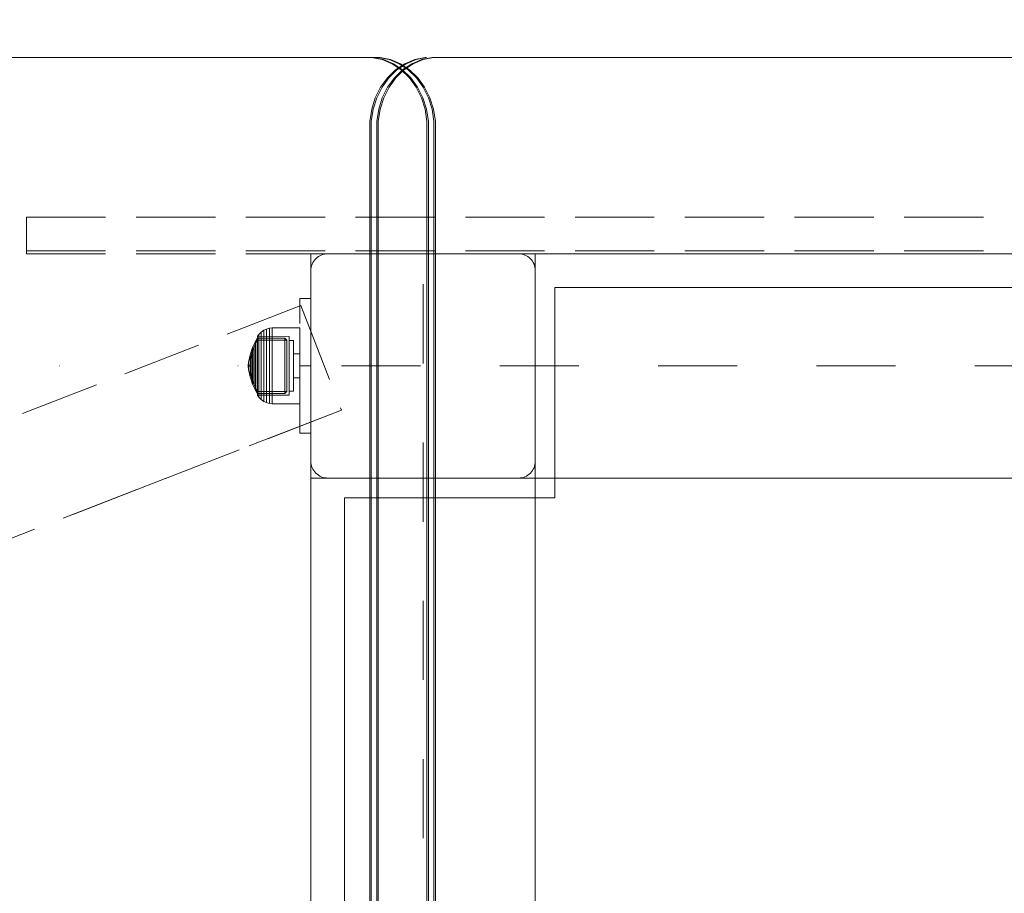
# Model space of a CAD drawing. Units: millimetres. Extents: x -1294 to 6031, y -501 to 7710.
# Drawn here: x 3767 to 4118, y 4679 to 4991 of the extents above; entities that cross this region are included whole.
import ezdxf

# ---------------------------------------------------------------- set-up
doc = ezdxf.new("R2010")
doc.units = ezdxf.units.MM
for name, pattern in [('Dashed', [56.444445, 28.222222, -28.222222]), ('Dot & Dashed', [67.027776, 35.277777, -17.638888, 0, -14.111111]), ('Dotted', [63.499999, 0, -63.499999]), ('Hidden Line', [39.122222, 28.222222, -10.9])]:
    doc.linetypes.add(name, pattern=pattern)
for name, color, linetype, lineweight in [('2D Drafting - General_Pen_No__1', 7, 'Continuous', 20), ('2D Drafting - General_Pen_No__101', 7, 'Continuous', 20), ('2D Drafting - General_Pen_No__62', 7, 'Continuous', 20), ('Interior - Furniture _Pen_No__87', 7, 'Continuous', 20), ('Interior - Furniture _Pen_No__89', 7, 'Continuous', 20), ('Structural - Bearing_Pen_No__69', 7, 'Continuous', 20), ('Structural - Bearing_Pen_No__89', 7, 'Continuous', 20), ('Structural - Bearing_Pen_No__90', 7, 'Continuous', 20)]:
    doc.layers.add(name, color=color, linetype=linetype, lineweight=lineweight)
for name, color, linetype in [('Dimensions', 7, 'Continuous'), ('Interior - Furniture', 7, 'Continuous'), ('Structural - Bearing', 7, 'Continuous')]:
    doc.layers.add(name, color=color, linetype=linetype)
doc.styles.get("Standard").update_dxf_attribs({"font": 'arial.ttf'})
doc.dimstyles.new('Leikkiset keinu', dxfattribs={"dimtxt": 150, "dimasz": 2.5, "dimexe": 0.06, "dimexo": 0.625, "dimtad": 0, "dimtih": 1, "dimtoh": 1, "dimdec": 0, "dimtxsty": 'Standard', "dimcen": 2.5, "dimadec": 0, "dimazin": 0, "dimtfac": 1, "dimtmove": 0, "dimatfit": 3, "dimfxl": 1, "dimarcsym": 0})

# ---------------------------------------------------------------- blocks, each defined once
blk = doc.blocks.new('Slab_6', base_point=(1836, 329.97))
at = {"layer": 'Structural - Bearing_Pen_No__89', "linetype": 'Continuous', "flags": 128}
blk.add_lwpolyline([(1836, 329.97), (1904, 329.97, -0.414214), (1910, 323.97), (1910, 255.97, -0.414214), (1904, 249.97), (1836, 249.97, -0.414214), (1830, 255.97), (1830, 323.97, -0.414214)], format="xyb", close=True, dxfattribs=at)
blk = doc.blocks.new('Slab_7', base_point=(1842, -243.03))
at = {"layer": 'Structural - Bearing_Pen_No__89', "linetype": 'Continuous', "flags": 128}
blk.add_lwpolyline([(1842, -243.03), (1917, -243.03), (1917, -318.03), (2403, -318.03), (2403, -243.03), (2478, -243.03), (2478, 242.97), (2403, 242.97), (2403, 317.97), (1917, 317.97), (1917, 242.97), (1842, 242.97)], close=True, dxfattribs=at)
blk = doc.blocks.new('00_TEM_Hitech_JK4-2')
at = {"layer": 'Interior - Furniture _Pen_No__89', "linetype": 'Continuous'}
for p, q in [((173.38, 25), (173.38, 397)), ((173.88, 25), (173.88, 397)), ((175.88, 25), (175.88, 397)), ((176.38, 25), (176.38, 397)), ((153, 374.5), (153, 25)), ((153.5, 374.5), (153.5, 25)), ((155.5, 374.5), (155.5, 25)), ((156, 374.5), (156, 25)), ((153, 25), (153, 22.81)), ((153.5, 25), (153.5, 22.81)), ((155.5, 25), (155.5, 22.81)), ((156, 25), (156, 22.81)), ((173.38, 22.81), (173.38, 25)), ((173.88, 22.81), (173.88, 25)), ((175.88, 22.81), (175.88, 25)), ((176.38, 22.81), (176.38, 25)), ((153, 22.81), (153.66, 18.5)), ((153.5, 22.81), (154.16, 18.5)), ((155.5, 22.81), (156.16, 18.5)), ((156, 22.81), (156.66, 18.5)), ((172.72, 18.5), (173.38, 22.81)), ((173.22, 18.5), (173.88, 22.81)), ((175.22, 18.5), (175.88, 22.81)), ((175.72, 18.5), (176.38, 22.81)), ((153.66, 18.5), (154.95, 14.39)), ((154.16, 18.5), (155.45, 14.39)), ((156.16, 18.5), (157.45, 14.39)), ((156.66, 18.5), (157.95, 14.39)), ((171.43, 14.39), (172.72, 18.5)), ((171.93, 14.39), (173.22, 18.5)), ((173.93, 14.39), (175.22, 18.5)), ((174.43, 14.39), (175.72, 18.5)), ((154.95, 14.39), (156.85, 10.61)), ((155.45, 14.39), (157.35, 10.61)), ((157.45, 14.39), (159.35, 10.61)), ((157.95, 14.39), (159.85, 10.61)), ((169.53, 10.61), (171.43, 14.39)), ((170.03, 10.61), (171.93, 14.39)), ((172.03, 10.61), (173.93, 14.39)), ((172.53, 10.61), (174.43, 14.39)), ((156.85, 10.61), (159.28, 7.25)), ((157.35, 10.61), (159.78, 7.25)), ((159.35, 10.61), (161.78, 7.25)), ((159.85, 10.61), (162.28, 7.25)), ((167.1, 7.25), (169.53, 10.61)), ((167.6, 7.25), (170.03, 10.61)), ((169.6, 7.25), (172.03, 10.61)), ((170.1, 7.25), (172.53, 10.61)), ((159.28, 7.25), (162.18, 4.44)), ((159.78, 7.25), (162.68, 4.44)), ((161.78, 7.25), (164.68, 4.44)), ((162.28, 7.25), (165.18, 4.44)), ((164.2, 4.44), (167.1, 7.25)), ((164.7, 4.44), (167.6, 7.25)), ((166.7, 4.44), (169.6, 7.25)), ((167.2, 4.44), (170.1, 7.25)), ((160.92, 2.26), (164.2, 4.44)), ((161.42, 2.26), (164.7, 4.44)), ((162.18, 4.44), (165.47, 2.26)), ((162.68, 4.44), (165.97, 2.26)), ((163.42, 2.26), (166.7, 4.44)), ((163.92, 2.26), (167.2, 4.44)), ((164.68, 4.44), (167.97, 2.26)), ((165.18, 4.44), (168.47, 2.26)), ((21.61, 0), (151.73, 0)), ((151.73, 0), (153.63, 0)), ((153.63, 0), (157.36, 0.76)), ((154.13, 0), (153.63, 0)), ((154.13, 0), (157.86, 0.76)), ((156.13, 0), (154.13, 0)), ((156.13, 0), (159.86, 0.76)), ((156.63, 0), (156.13, 0)), ((156.63, 0), (160.36, 0.76)), ((157.36, 0.76), (160.92, 2.26)), ((157.86, 0.76), (161.42, 2.26)), ((159.86, 0.76), (163.42, 2.26)), ((160.36, 0.76), (163.92, 2.26)), ((165.47, 2.26), (169.03, 0.76)), ((165.97, 2.26), (169.53, 0.76)), ((167.97, 2.26), (171.53, 0.76)), ((168.47, 2.26), (172.03, 0.76)), ((169.03, 0.76), (172.76, 0)), ((169.53, 0.76), (173.26, 0)), ((171.53, 0.76), (175.26, 0)), ((172.03, 0.76), (175.76, 0)), ((172.76, 0), (173.26, 0)), ((175.26, 0), (175.76, 0)), ((175.76, 0), (177.65, 0)), ((177.65, 0), (902.38, 0))]:
    blk.add_line(p, q, dxfattribs=at)
blk = doc.blocks.new('00_100101_mice_black')
at = {"layer": 'Interior - Furniture _Pen_No__87', "linetype": 'Continuous'}
for p, q in [((9.53, 17.69), (6.92, 16.76)), ((12.16, 18.26), (9.53, 17.69)), ((9.65, 17.69), (9.53, 17.69)), ((9.89, 17.69), (9.65, 17.69)), ((10.24, 17.69), (9.89, 17.69)), ((10.68, 17.69), (10.24, 17.69)), ((11.21, 17.69), (10.68, 17.69)), ((11.82, 17.69), (11.21, 17.69)), ((11.25, 17.55), (12.51, 17.7)), ((12.47, 17.69), (11.82, 17.69)), ((12.2, 18.26), (12.16, 18.26)), ((13.45, 18.4), (12.2, 18.27)), ((12.28, 18.26), (12.2, 18.26)), ((12.4, 18.26), (12.28, 18.26)), ((12.55, 18.26), (12.4, 18.26)), ((13.15, 17.69), (12.47, 17.69)), ((12.54, 17.7), (12.51, 17.7)), ((12.6, 17.7), (12.54, 17.7)), ((12.73, 18.26), (12.55, 18.26)), ((12.69, 17.7), (12.6, 17.7)), ((12.69, 17.71), (13.45, 17.75)), ((12.8, 17.7), (12.69, 17.7)), ((12.93, 18.26), (12.73, 18.26)), ((12.93, 17.7), (12.8, 17.7)), ((13.15, 18.26), (12.93, 18.26)), ((13.08, 17.7), (12.93, 17.7)), ((13.24, 17.7), (13.08, 17.7)), ((13.38, 18.26), (13.15, 18.26)), ((13.15, 17.69), (13.85, 17.69)), ((13.85, 17.69), (13.15, 17.69)), ((13.41, 17.7), (13.24, 17.7)), ((13.38, 18.26), (13.62, 18.26)), ((13.62, 18.26), (13.38, 18.26)), ((13.41, 17.7), (13.59, 17.7)), ((13.59, 17.7), (13.41, 17.7)), ((13.45, 17.75), (13.45, 18.4)), ((13.47, 18.4), (13.46, 18.4)), ((13.47, 17.75), (13.46, 17.75)), ((13.49, 18.4), (13.47, 18.4)), ((13.49, 17.75), (13.47, 17.75)), ((13.5, 18.4), (13.49, 18.4)), ((13.5, 17.75), (13.49, 17.75)), ((13.5, 18.4), (13.5, 18.4)), ((13.52, 18.4), (13.5, 18.4)), ((13.5, 17.75), (13.5, 17.75)), ((13.52, 17.75), (13.5, 17.75)), ((13.54, 18.4), (13.52, 18.4)), ((13.54, 17.75), (13.52, 17.75)), ((13.54, 18.4), (13.54, 18.4)), ((13.54, 17.75), (13.54, 17.75)), ((13.55, 17.75), (13.55, 18.4)), ((13.55, 18.4), (14.8, 18.27)), ((14.31, 17.71), (13.55, 17.75)), ((13.76, 17.7), (13.59, 17.7)), ((13.85, 18.26), (13.62, 18.26)), ((13.92, 17.7), (13.76, 17.7)), ((14.07, 18.26), (13.85, 18.26)), ((14.53, 17.69), (13.85, 17.69)), ((14.07, 17.7), (13.92, 17.7)), ((14.27, 18.26), (14.07, 18.26)), ((14.2, 17.7), (14.07, 17.7)), ((14.31, 17.7), (14.2, 17.7)), ((14.45, 18.26), (14.27, 18.26)), ((14.4, 17.7), (14.31, 17.7)), ((14.46, 17.7), (14.4, 17.7)), ((14.6, 18.26), (14.45, 18.26)), ((14.49, 17.7), (14.46, 17.7)), ((15.75, 17.55), (14.49, 17.7)), ((15.18, 17.69), (14.53, 17.69)), ((14.72, 18.26), (14.6, 18.26)), ((14.8, 18.26), (14.72, 18.26)), ((14.84, 18.26), (14.8, 18.26)), ((14.84, 18.26), (17.47, 17.69)), ((15.79, 17.69), (15.18, 17.69)), ((16.32, 17.69), (15.79, 17.69)), ((16.76, 17.69), (16.32, 17.69)), ((17.11, 17.69), (16.76, 17.69)), ((17.35, 17.69), (17.11, 17.69)), ((17.47, 17.69), (17.35, 17.69)), ((17.47, 17.69), (20.08, 16.76)), ((2.34, 14.55), (1.52, 13.78)), ((2.98, 14.98), (2.34, 14.55)), ((2.68, 14.55), (2.34, 14.55)), ((3.35, 14.55), (2.68, 14.55)), ((3, 3.75), (2.98, 14.98)), ((3.3, 14.98), (2.98, 14.98)), ((3.93, 14.98), (3.3, 14.98)), ((4.32, 14.55), (3.35, 14.55)), ((5.02, 15.82), (3.65, 14.98)), ((3.95, 14.98), (3.65, 14.98)), ((3.65, 14.98), (3.66, 5.28)), ((4.85, 14.98), (3.93, 14.98)), ((4.54, 14.98), (3.95, 14.98)), ((5.58, 14.55), (4.32, 14.55)), ((4.34, 14.98), (5.46, 15.63)), ((4.35, 4.61), (4.34, 14.98)), ((5.4, 14.98), (4.54, 14.98)), ((6.03, 14.98), (4.85, 14.98)), ((6.92, 16.76), (5.02, 15.82)), ((5.28, 15.82), (5.02, 15.82)), ((5.79, 15.82), (5.28, 15.82)), ((6.51, 14.98), (5.4, 14.98)), ((5.46, 15.63), (6.87, 16.3)), ((5.7, 15.63), (5.46, 15.63)), ((7.08, 14.55), (5.58, 14.55)), ((6.18, 15.63), (5.7, 15.63)), ((6.53, 15.82), (5.79, 15.82)), ((7.44, 14.98), (6.03, 14.98)), ((6.89, 15.63), (6.18, 15.63)), ((7.83, 14.98), (6.51, 14.98)), ((7.48, 15.82), (6.53, 15.82)), ((6.87, 16.3), (8.87, 17.02)), ((7.07, 16.3), (6.87, 16.3)), ((7.79, 15.63), (6.89, 15.63)), ((7.12, 16.76), (6.92, 16.76)), ((7.47, 16.3), (7.07, 16.3)), ((8.77, 14.55), (7.08, 14.55)), ((7.52, 16.76), (7.12, 16.76)), ((9.04, 14.98), (7.44, 14.98)), ((8.05, 16.3), (7.47, 16.3)), ((8.62, 15.82), (7.48, 15.82)), ((8.09, 16.76), (7.52, 16.76)), ((8.87, 15.63), (7.79, 15.63)), ((9.32, 14.98), (7.83, 14.98)), ((8.8, 16.3), (8.05, 16.3)), ((8.83, 16.76), (8.09, 16.76)), ((9.9, 15.82), (8.62, 15.82)), ((10.6, 14.55), (8.77, 14.55)), ((9.68, 16.3), (8.8, 16.3)), ((9.71, 16.76), (8.83, 16.76)), ((8.87, 17.02), (11.18, 17.54)), ((9.01, 17.02), (8.87, 17.02)), ((10.09, 15.63), (8.87, 15.63)), ((9.29, 17.02), (9.01, 17.02)), ((10.77, 14.98), (9.04, 14.98)), ((9.69, 17.02), (9.29, 17.02)), ((10.94, 14.98), (9.32, 14.98)), ((10.69, 16.3), (9.68, 16.3)), ((10.21, 17.02), (9.69, 17.02)), ((10.71, 16.76), (9.71, 16.76)), ((11.3, 15.82), (9.9, 15.82)), ((11.41, 15.63), (10.09, 15.63)), ((10.83, 17.02), (10.21, 17.02)), ((12.52, 14.55), (10.6, 14.55)), ((11.78, 16.3), (10.69, 16.3)), ((11.79, 16.76), (10.71, 16.76)), ((12.58, 14.98), (10.77, 14.98)), ((11.54, 17.02), (10.83, 17.02)), ((12.64, 14.98), (10.94, 14.98)), ((11.25, 17.54), (11.18, 17.54)), ((11.39, 17.54), (11.25, 17.54)), ((12.76, 15.82), (11.3, 15.82)), ((11.59, 17.54), (11.39, 17.54)), ((12.8, 15.63), (11.41, 15.63)), ((12.3, 17.02), (11.54, 17.02)), ((11.85, 17.54), (11.59, 17.54)), ((12.92, 16.3), (11.78, 16.3)), ((12.92, 16.76), (11.79, 16.76)), ((12.16, 17.54), (11.85, 17.54)), ((12.51, 17.54), (12.16, 17.54)), ((13.1, 17.02), (12.3, 17.02)), ((12.9, 17.54), (12.51, 17.54)), ((12.52, 14.55), (14.48, 14.55)), ((14.48, 14.55), (12.52, 14.55)), ((14.42, 14.98), (12.58, 14.98)), ((14.36, 14.98), (12.64, 14.98)), ((12.76, 15.82), (14.24, 15.82)), ((14.24, 15.82), (12.76, 15.82)), ((12.8, 15.63), (14.2, 15.63)), ((14.2, 15.63), (12.8, 15.63)), ((13.3, 17.54), (12.9, 17.54)), ((12.92, 16.76), (14.08, 16.76)), ((14.08, 16.76), (12.92, 16.76)), ((12.92, 16.3), (14.08, 16.3)), ((14.08, 16.3), (12.92, 16.3)), ((13.1, 17.02), (13.9, 17.02)), ((13.9, 17.02), (13.1, 17.02)), ((13.3, 17.54), (13.7, 17.54)), ((13.7, 17.54), (13.3, 17.54)), ((14.1, 17.54), (13.7, 17.54)), ((14.7, 17.02), (13.9, 17.02)), ((15.21, 16.76), (14.08, 16.76)), ((15.22, 16.3), (14.08, 16.3)), ((14.49, 17.54), (14.1, 17.54)), ((15.59, 15.63), (14.2, 15.63)), ((15.7, 15.82), (14.24, 15.82)), ((16.06, 14.98), (14.36, 14.98)), ((16.23, 14.98), (14.42, 14.98)), ((16.4, 14.55), (14.48, 14.55)), ((14.84, 17.54), (14.49, 17.54)), ((15.46, 17.02), (14.7, 17.02)), ((15.15, 17.54), (14.84, 17.54)), ((15.41, 17.54), (15.15, 17.54)), ((16.29, 16.76), (15.21, 16.76)), ((16.31, 16.3), (15.22, 16.3)), ((15.61, 17.54), (15.41, 17.54)), ((16.17, 17.02), (15.46, 17.02)), ((16.91, 15.63), (15.59, 15.63)), ((15.75, 17.54), (15.61, 17.54)), ((17.1, 15.82), (15.7, 15.82)), ((15.82, 17.54), (15.75, 17.54)), ((18.13, 17.02), (15.82, 17.54)), ((17.68, 14.98), (16.06, 14.98)), ((16.79, 17.02), (16.17, 17.02)), ((17.96, 14.98), (16.23, 14.98)), ((17.29, 16.76), (16.29, 16.76)), ((17.32, 16.3), (16.31, 16.3)), ((18.23, 14.55), (16.4, 14.55)), ((17.31, 17.02), (16.79, 17.02)), ((18.13, 15.63), (16.91, 15.63)), ((18.38, 15.82), (17.1, 15.82)), ((18.17, 16.76), (17.29, 16.76)), ((17.71, 17.02), (17.31, 17.02)), ((18.2, 16.3), (17.32, 16.3)), ((19.17, 14.98), (17.68, 14.98)), ((17.99, 17.02), (17.71, 17.02)), ((19.56, 14.98), (17.96, 14.98)), ((18.13, 17.02), (17.99, 17.02)), ((20.13, 16.3), (18.13, 17.02)), ((19.21, 15.63), (18.13, 15.63)), ((18.91, 16.76), (18.17, 16.76)), ((18.95, 16.3), (18.2, 16.3)), ((19.92, 14.55), (18.23, 14.55)), ((19.52, 15.82), (18.38, 15.82)), ((19.48, 16.76), (18.91, 16.76)), ((19.53, 16.3), (18.95, 16.3)), ((20.49, 14.98), (19.17, 14.98)), ((20.11, 15.63), (19.21, 15.63)), ((19.88, 16.76), (19.48, 16.76)), ((20.47, 15.82), (19.52, 15.82)), ((19.93, 16.3), (19.53, 16.3)), ((20.97, 14.98), (19.56, 14.98)), ((20.08, 16.76), (19.88, 16.76)), ((21.42, 14.55), (19.92, 14.55)), ((20.13, 16.3), (19.93, 16.3)), ((20.08, 16.76), (21.98, 15.82)), ((20.82, 15.63), (20.11, 15.63)), ((21.54, 15.63), (20.13, 16.3)), ((21.21, 15.82), (20.47, 15.82)), ((21.6, 14.98), (20.49, 14.98)), ((21.3, 15.63), (20.82, 15.63)), ((22.15, 14.98), (20.97, 14.98)), ((21.72, 15.82), (21.21, 15.82)), ((21.54, 15.63), (21.3, 15.63)), ((22.68, 14.55), (21.42, 14.55)), ((22.66, 14.98), (21.54, 15.63)), ((22.46, 14.98), (21.6, 14.98)), ((21.98, 15.82), (21.72, 15.82)), ((21.98, 15.82), (23.35, 14.98)), ((23.07, 14.98), (22.15, 14.98)), ((23.05, 14.98), (22.46, 14.98)), ((22.65, 4.61), (22.66, 14.98)), ((23.65, 14.55), (22.68, 14.55)), ((23.35, 14.98), (23.05, 14.98)), ((23.7, 14.98), (23.07, 14.98)), ((23.35, 14.98), (23.34, 5.28)), ((24.32, 14.55), (23.65, 14.55)), ((24.02, 14.98), (23.7, 14.98)), ((24, 3.75), (24.02, 14.98)), ((24.02, 14.98), (24.66, 14.55)), ((24.66, 14.55), (24.32, 14.55)), ((24.66, 14.55), (25.48, 13.78)), ((0.09, 10.79), (0, 9.75)), ((0.39, 11.88), (0.09, 10.79)), ((0.5, 10.79), (0.09, 10.79)), ((0.79, 12.74), (0.39, 11.88)), ((0.78, 11.88), (0.39, 11.88)), ((1.3, 10.79), (0.5, 10.79)), ((1.57, 11.88), (0.78, 11.88)), ((1.52, 13.78), (0.79, 12.74)), ((1.17, 12.74), (0.79, 12.74)), ((1.93, 12.74), (1.17, 12.74)), ((2.47, 10.79), (1.3, 10.79)), ((1.89, 13.78), (1.52, 13.78)), ((2.72, 11.88), (1.57, 11.88)), ((2.61, 13.78), (1.89, 13.78)), ((3.05, 12.74), (1.93, 12.74)), ((3.98, 10.79), (2.47, 10.79)), ((3.65, 13.78), (2.61, 13.78)), ((4.19, 11.88), (2.72, 11.88)), ((4.48, 12.74), (3.05, 12.74)), ((5, 13.78), (3.65, 13.78)), ((5.78, 10.79), (3.98, 10.79)), ((5.95, 11.88), (4.19, 11.88)), ((6.18, 12.74), (4.48, 12.74)), ((6.61, 13.78), (5, 13.78)), ((7.81, 10.79), (5.78, 10.79)), ((7.94, 11.88), (5.95, 11.88)), ((8.11, 12.74), (6.18, 12.74)), ((8.42, 13.78), (6.61, 13.78)), ((10.02, 10.79), (7.81, 10.79)), ((10.09, 11.88), (7.94, 11.88)), ((10.2, 12.74), (8.11, 12.74)), ((10.39, 13.78), (8.42, 13.78)), ((12.33, 10.79), (10.02, 10.79)), ((12.35, 11.88), (10.09, 11.88)), ((12.39, 12.74), (10.2, 12.74)), ((12.45, 13.78), (10.39, 13.78)), ((12.33, 10.79), (14.67, 10.79)), ((14.67, 10.79), (12.33, 10.79)), ((12.35, 11.88), (14.65, 11.88)), ((14.65, 11.88), (12.35, 11.88)), ((12.39, 12.74), (14.61, 12.74)), ((14.61, 12.74), (12.39, 12.74)), ((12.45, 13.78), (14.55, 13.78)), ((14.55, 13.78), (12.45, 13.78)), ((16.61, 13.78), (14.55, 13.78)), ((16.8, 12.74), (14.61, 12.74)), ((16.91, 11.88), (14.65, 11.88)), ((16.98, 10.79), (14.67, 10.79)), ((18.58, 13.78), (16.61, 13.78)), ((18.89, 12.74), (16.8, 12.74)), ((19.06, 11.88), (16.91, 11.88)), ((19.19, 10.79), (16.98, 10.79)), ((20.39, 13.78), (18.58, 13.78)), ((20.82, 12.74), (18.89, 12.74)), ((21.05, 11.88), (19.06, 11.88)), ((21.22, 10.79), (19.19, 10.79)), ((22, 13.78), (20.39, 13.78)), ((22.52, 12.74), (20.82, 12.74)), ((22.81, 11.88), (21.05, 11.88)), ((23.02, 10.79), (21.22, 10.79)), ((23.35, 13.78), (22, 13.78)), ((23.95, 12.74), (22.52, 12.74)), ((24.28, 11.88), (22.81, 11.88)), ((24.53, 10.79), (23.02, 10.79)), ((24.39, 13.78), (23.35, 13.78)), ((25.07, 12.74), (23.95, 12.74)), ((25.43, 11.88), (24.28, 11.88)), ((25.11, 13.78), (24.39, 13.78)), ((25.7, 10.79), (24.53, 10.79)), ((25.83, 12.74), (25.07, 12.74)), ((25.48, 13.78), (25.11, 13.78)), ((26.22, 11.88), (25.43, 11.88)), ((25.48, 13.78), (26.21, 12.74)), ((26.5, 10.79), (25.7, 10.79)), ((26.21, 12.74), (25.83, 12.74)), ((26.21, 12.74), (26.61, 11.88)), ((26.61, 11.88), (26.22, 11.88)), ((26.91, 10.79), (26.5, 10.79)), ((26.61, 11.88), (26.91, 10.79)), ((26.91, 10.79), (27, 9.75)), ((0.41, 9.75), (0, 9.75)), ((0, 9.75), (0, 0)), ((1.22, 9.75), (0.41, 9.75)), ((2.4, 9.75), (1.22, 9.75)), ((3.92, 9.75), (2.4, 9.75)), ((5.73, 9.75), (3.92, 9.75)), ((7.77, 9.75), (5.73, 9.75)), ((9.99, 9.75), (7.77, 9.75)), ((12.32, 9.75), (9.99, 9.75)), ((12.32, 9.75), (14.68, 9.75)), ((14.68, 9.75), (12.32, 9.75)), ((17.01, 9.75), (14.68, 9.75)), ((19.23, 9.75), (17.01, 9.75)), ((21.27, 9.75), (19.23, 9.75)), ((23.08, 9.75), (21.27, 9.75)), ((24.6, 9.75), (23.08, 9.75)), ((25.78, 9.75), (24.6, 9.75)), ((26.59, 9.75), (25.78, 9.75)), ((27, 9.75), (26.59, 9.75)), ((27, 9.75), (27, 0)), ((3.32, 3.75), (3, 3.75)), ((3.95, 3.75), (3.32, 3.75)), ((3.66, 5.28), (4.35, 4.61)), ((3.96, 5.28), (3.66, 5.28)), ((4.87, 3.75), (3.95, 3.75)), ((4.55, 5.28), (3.96, 5.28)), ((4.63, 4.61), (4.35, 4.61)), ((4.5, 2.25), (4.5, 3.75)), ((5.41, 5.28), (4.55, 5.28)), ((5.18, 4.61), (4.63, 4.61)), ((6.05, 3.75), (4.87, 3.75)), ((5.98, 4.61), (5.18, 4.61)), ((6.52, 5.28), (5.41, 5.28)), ((7.01, 4.61), (5.98, 4.61)), ((7.45, 3.75), (6.05, 3.75)), ((7.84, 5.28), (6.52, 5.28)), ((8.23, 4.61), (7.01, 4.61)), ((9.05, 3.75), (7.45, 3.75)), ((9.33, 5.28), (7.84, 5.28)), ((9.62, 4.61), (8.23, 4.61)), ((10.77, 3.75), (9.05, 3.75)), ((10.94, 5.28), (9.33, 5.28)), ((11.12, 4.61), (9.62, 4.61)), ((12.58, 3.75), (10.77, 3.75)), ((12.64, 5.28), (10.94, 5.28)), ((12.7, 4.61), (11.12, 4.61)), ((14.42, 3.75), (12.58, 3.75)), ((12.64, 5.28), (14.36, 5.28)), ((14.36, 5.28), (12.64, 5.28)), ((12.7, 4.61), (14.3, 4.61)), ((14.3, 4.61), (12.7, 4.61)), ((15.88, 4.61), (14.3, 4.61)), ((16.06, 5.28), (14.36, 5.28)), ((16.23, 3.75), (14.42, 3.75)), ((17.38, 4.61), (15.88, 4.61)), ((17.67, 5.28), (16.06, 5.28)), ((17.95, 3.75), (16.23, 3.75)), ((18.77, 4.61), (17.38, 4.61)), ((19.16, 5.28), (17.67, 5.28)), ((19.55, 3.75), (17.95, 3.75)), ((19.99, 4.61), (18.77, 4.61)), ((20.48, 5.28), (19.16, 5.28)), ((20.95, 3.75), (19.55, 3.75)), ((21.02, 4.61), (19.99, 4.61)), ((21.59, 5.28), (20.48, 5.28)), ((22.13, 3.75), (20.95, 3.75)), ((21.82, 4.61), (21.02, 4.61)), ((22.45, 5.28), (21.59, 5.28)), ((22.37, 4.61), (21.82, 4.61)), ((23.05, 3.75), (22.13, 3.75)), ((22.65, 4.61), (22.37, 4.61)), ((23.04, 5.28), (22.45, 5.28)), ((22.5, 2.25), (22.5, 3.75)), ((23.34, 5.28), (22.65, 4.61)), ((23.34, 5.28), (23.04, 5.28)), ((23.68, 3.75), (23.05, 3.75)), ((24, 3.75), (23.68, 3.75)), ((0.41, 0), (0, 0)), ((1.22, 0), (0.41, 0)), ((2.4, 0), (1.22, 0)), ((3.92, 0), (2.4, 0)), ((5.73, 0), (3.92, 0)), ((4.77, 2.25), (4.5, 2.25)), ((5.31, 2.25), (4.77, 2.25)), ((6.1, 2.25), (5.31, 2.25)), ((7.77, 0), (5.73, 0)), ((7.11, 2.25), (6.1, 2.25)), ((8.32, 2.25), (7.11, 2.25)), ((9.99, 0), (7.77, 0)), ((9.68, 2.25), (8.32, 2.25)), ((9.2, 0), (9.2, 2.25)), ((11.16, 2.25), (9.68, 2.25)), ((12.32, 0), (9.99, 0)), ((12.71, 2.25), (11.16, 2.25)), ((14.68, 0), (12.32, 0)), ((14.29, 2.25), (12.71, 2.25)), ((15.84, 2.25), (14.29, 2.25)), ((17.01, 0), (14.68, 0)), ((17.32, 2.25), (15.84, 2.25)), ((19.23, 0), (17.01, 0)), ((18.68, 2.25), (17.32, 2.25)), ((17.8, 0), (17.8, 2.25)), ((19.89, 2.25), (18.68, 2.25)), ((21.27, 0), (19.23, 0)), ((20.9, 2.25), (19.89, 2.25)), ((21.69, 2.25), (20.9, 2.25)), ((23.08, 0), (21.27, 0)), ((22.23, 2.25), (21.69, 2.25)), ((22.5, 2.25), (22.23, 2.25)), ((24.6, 0), (23.08, 0)), ((25.78, 0), (24.6, 0)), ((26.59, 0), (25.78, 0)), ((27, 0), (26.59, 0))]:
    blk.add_line(p, q, dxfattribs=at)
blk = doc.blocks.new('Beam_19', base_point=(2160, 342.01))
at = {"layer": 'Structural - Bearing_Pen_No__90', "linetype": 'Hidden Line'}
for p, q in [((1728.59, 342.01), (1728.59, 331.01)), ((1728.59, 331.01), (2591.41, 331.01))]:
    blk.add_line(p, q, dxfattribs=at)
blk = doc.blocks.new('Beam_21', base_point=(2160, 331))
at = {"layer": 'Structural - Bearing_Pen_No__90', "linetype": 'Hidden Line'}
for p, q in [((1728.59, 331), (1728.59, 330)), ((1728.59, 331), (2591.41, 331)), ((1728.59, 330), (2591.41, 330))]:
    blk.add_line(p, q, dxfattribs=at)
blk = doc.blocks.new('Beam_23', base_point=(2160, 343.02))
at = {"layer": 'Structural - Bearing_Pen_No__90', "linetype": 'Hidden Line'}
for q in [(1728.59, 342.02), (2591.41, 343.02)]:
    blk.add_line((1728.59, 343.02), q, dxfattribs=at)
blk = doc.blocks.new('Beam_42', base_point=(1826, 290))
at = {"layer": 'Structural - Bearing_Pen_No__69', "linetype": 'Dot & Dashed'}
blk.add_line((1826, 290), (1830, 290), dxfattribs=at)
at = {"layer": 'Structural - Bearing_Pen_No__90', "linetype": 'Hidden Line'}
for p, q in [((1826, 314), (1830, 314)), ((1826, 266), (1826, 314)), ((1830, 266), (1830, 314)), ((1826, 266), (1830, 266))]:
    blk.add_line(p, q, dxfattribs=at)
blk = doc.blocks.new('Beam_43', base_point=(1840.94, 274.2))
at = {"layer": 'Structural - Bearing_Pen_No__69', "linetype": 'Dot & Dashed'}
blk.add_line((1840.94, 274.2), (330.02, -312.25), dxfattribs=at)
at = {"layer": 'Structural - Bearing_Pen_No__90', "linetype": 'Hidden Line'}
for p, q in [((1826.46, 311.49), (315.55, -274.96)), ((1826.46, 311.49), (1840.94, 274.2)), ((1840.94, 274.2), (330.02, -312.25))]:
    blk.add_line(p, q, dxfattribs=at)
blk = doc.blocks.new('*D125')
at = {"layer": 'Defpoints', "color": 0}
for p in [(4662.89, 5376.97), (1579.13, 4198.52), (4662.89, 4198.52)]:
    blk.add_point(p, dxfattribs=at)
at = {"layer": 'Dimensions', "color": 0, "lineweight": -2}
for p, q in [((1579.13, 4199.14), (1579.13, 5377.03)), ((1581.63, 5376.97), (2897.03, 5376.97)), ((4660.39, 5376.97), (3344.98, 5376.97)), ((4662.89, 4199.14), (4662.89, 5377.03))]:
    blk.add_line(p, q, dxfattribs=at)
at = {"layer": 'Dimensions', "color": 0}
for points in [[(1581.63, 5377.38), (1581.63, 5376.55), (1579.13, 5376.97)], [(4660.39, 5376.55), (4660.39, 5377.38), (4662.89, 5376.97)]]:
    blk.add_solid(points, dxfattribs=at)
at = {"layer": 'Dimensions', "color": 0, "insert": (3121.01, 5376.97), "char_height": 150, "attachment_point": 5}
blk.add_mtext('3084', dxfattribs=at)

msp = doc.modelspace()

# ---------------------------------------------------------------- linework, layer by layer
at = {"layer": '2D Drafting - General_Pen_No__1', "linetype": 'Dotted', "flags": 128}
msp.add_lwpolyline([(3871.01, 4867.23), (3871.01, 4287.23), (2371.01, 4287.23), (2371.01, 4867.23)], close=True, dxfattribs=at)
at = {"layer": '2D Drafting - General_Pen_No__101', "linetype": 'Dashed'}
for p, q in [((3911.01, 4247.2), (3911.01, 4907.2)), ((4531.01, 4867.2), (3871.01, 4867.2))]:
    msp.add_line(p, q, dxfattribs=at)
at = {"layer": '2D Drafting - General_Pen_No__62', "linetype": 'Continuous'}
msp.add_lwpolyline([(4531.01, 4247.2), (3871.01, 4247.2), (3871.01, 4907.2), (4531.01, 4907.2)], close=True, dxfattribs=at)
for points in [[(3951.01, 4247.2), (3951.01, 4907.2)], [(3871.01, 4827.2), (4531.01, 4827.2)]]:
    msp.add_lwpolyline(points, dxfattribs=at)

# ---------------------------------------------------------------- block references
at = {"layer": 'Interior - Furniture', "color": 104, "linetype": 'Continuous', "lineweight": 20, "true_color": 0x029e21, "xscale": -1, "zscale": 1000, "rotation": 180}
msp.add_blockref('00_TEM_Hitech_JK4-2', (3739.02, 4977.23), dxfattribs=at)
at = {"layer": 'Interior - Furniture', "color": 104, "linetype": 'Continuous', "lineweight": 20, "true_color": 0x029e21, "zscale": 1000, "rotation": 90}
msp.add_blockref('00_100101_mice_black', (3867.01, 4853.73), dxfattribs=at)
at = {"layer": 'Structural - Bearing', "color": 132, "lineweight": 20, "true_color": 0x00bfbf}
for name, p in [('Beam_23', (4201.01, 4920.25)), ('Beam_19', (4201.01, 4919.24)), ('Beam_21', (4201.01, 4908.23)), ('Beam_42', (3867.01, 4867.23)), ('Beam_43', (3881.94, 4851.43))]:
    msp.add_blockref(name, p, dxfattribs=at)
at = {"layer": 'Structural - Bearing', "color": 123, "linetype": 'Continuous', "lineweight": 20, "true_color": 0x71cebe}
for name, p in [('Slab_6', (3877.01, 4907.2)), ('Slab_7', (3883.01, 4334.2))]:
    msp.add_blockref(name, p, dxfattribs=at)

# ---------------------------------------------------------------- dimensions: what is measured, and where the dimension line sits
at = {"layer": 'Dimensions'}
dim = msp.add_linear_dim(base=(4662.89, 5376.97), p1=(1579.13, 4198.52), p2=(4662.89, 4198.52), dimstyle='Leikkiset keinu', override={"dimlfac": 1}, dxfattribs=at)
dim.commit()
dim.dimension.update_dxf_attribs({"geometry": '*D125', "text_midpoint": (3121.01, 5376.97)})

doc.saveas('drawing.dxf')
